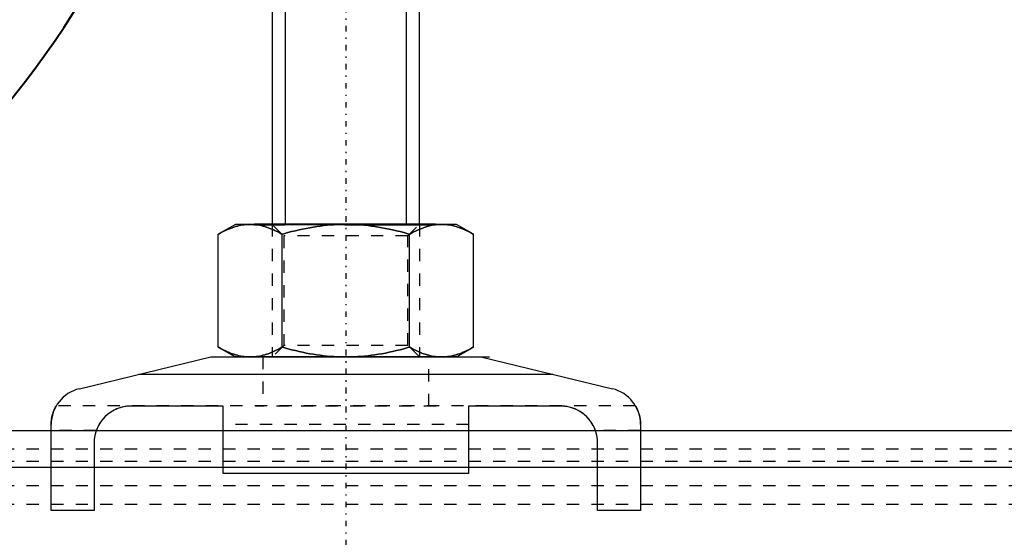
# Model space of a CAD drawing. Units: millimetres. Extents: x 38282 to 50269, y -25884 to -1975.
# Drawn here: x 40504 to 40584, y -5193 to -5151 of the extents above; entities that cross this region are included whole.
import ezdxf

# ---------------------------------------------------------------- set-up
doc = ezdxf.new("R2010")
doc.units = ezdxf.units.MM
for name, pattern in [('CNS_CENTER', [1.5, 0.45, -0.5, 0.05, -0.5]), ('CNS_DASHED', [2, 1, -1]), ('CNS_SOLID', [0]), ('VCenter', [11.5, 7, -2, 0.5, -2])]:
    doc.linetypes.add(name, pattern=pattern)
for name, color, linetype in [('center', 7, 'CNS_CENTER'), ('hidden', 7, 'CNS_DASHED'), ('thin', 7, 'CNS_SOLID')]:
    doc.layers.add(name, color=color, linetype=linetype)
doc.layers.add('vis', color=7, linetype='CNS_SOLID', lineweight=30)
doc.layers.add('Коллектор', color=255, linetype='Continuous', lineweight=40)

# ---------------------------------------------------------------- blocks, each defined once
blk = doc.blocks.new('Хомут 2')
at = {"color": 0}
for p, q in [((52086.797, 34954.931), (52084.343, 34954.931)), ((52084.343, 34954.931), (52086.797, 34954.931)), ((52096.612, 34954.931), (52086.797, 34954.931)), ((52099.066, 34954.931), (52096.612, 34954.931)), ((52096.612, 34954.931), (52099.066, 34954.931))]:
    blk.add_line(p, q, dxfattribs=at)
at = {"ltscale": 100}
for q in [(52085.704, 34954.931), (52097.704, 34954.931)]:
    blk.add_line((52091.704, 34954.931), q, dxfattribs=at)
blk.add_arc((52003.07, 35014.603), 78.905, 284.33131, 345.77031, dxfattribs=at)
at = {"layer": 'center', "color": 1}
blk.add_line((52091.774, 35000.543), (52091.774, 34915.069), dxfattribs=at)
at = {"layer": 'center'}
blk.add_line((52091.774, 34944.705), (52091.774, 34939.557), dxfattribs=at)
at = {"layer": 'hidden'}
for p, q in [((52085.774, 34954.931), (52086.721, 34953.984)), ((52096.827, 34953.984), (52097.774, 34954.931)), ((52096.827, 34953.984), (52086.721, 34953.984)), ((52086.721, 34953.984), (52086.721, 34945.078)), ((52096.827, 34945.078), (52096.827, 34953.984)), ((52086.721, 34945.078), (52085.774, 34944.131)), ((52096.827, 34945.078), (52086.721, 34945.078)), ((52097.774, 34944.131), (52096.827, 34945.078)), ((52085.024, 34944.131), (52085.024, 34940.141)), ((52098.524, 34940.141), (52098.524, 34944.131)), ((52115.366, 34940.141), (52068.182, 34940.141)), ((52073.681, 34940.072), (52073.554, 34940.043)), ((52073.807, 34940.094), (52073.681, 34940.072)), ((52073.869, 34940.103), (52073.807, 34940.094)), ((52073.93, 34940.111), (52073.869, 34940.103)), ((52074.003, 34940.118), (52073.93, 34940.111)), ((52074.024, 34940.12), (52074.003, 34940.118)), ((52074.045, 34940.122), (52074.024, 34940.12)), ((52074.056, 34940.123), (52074.045, 34940.122)), ((52074.067, 34940.124), (52074.056, 34940.123)), ((52074.088, 34940.125), (52074.067, 34940.124)), ((52074.111, 34940.126), (52074.088, 34940.125)), ((52074.133, 34940.127), (52074.111, 34940.126)), ((52074.157, 34940.128), (52074.133, 34940.127)), ((52074.181, 34940.129), (52074.157, 34940.128)), ((52074.193, 34940.13), (52074.181, 34940.129)), ((52074.195, 34940.13), (52074.193, 34940.13)), ((52074.199, 34940.13), (52074.195, 34940.13)), ((52074.204, 34940.13), (52074.199, 34940.13)), ((52074.206, 34940.13), (52074.204, 34940.13)), ((52074.208, 34940.13), (52074.206, 34940.13)), ((52074.212, 34940.13), (52074.208, 34940.13)), ((52074.217, 34940.13), (52074.212, 34940.13)), ((52074.221, 34940.13), (52074.217, 34940.13)), ((52074.225, 34940.13), (52074.221, 34940.13)), ((52074.23, 34940.13), (52074.225, 34940.13)), ((52074.232, 34940.13), (52074.23, 34940.13)), ((52074.234, 34940.13), (52074.232, 34940.13)), ((52074.239, 34940.131), (52074.234, 34940.13)), ((52074.243, 34940.131), (52074.239, 34940.131)), ((52074.248, 34940.131), (52074.243, 34940.131)), ((52074.253, 34940.131), (52074.248, 34940.131)), ((52074.257, 34940.131), (52074.253, 34940.131)), ((52074.26, 34940.131), (52074.257, 34940.131)), ((52074.262, 34940.131), (52074.26, 34940.131)), ((52074.267, 34940.131), (52074.262, 34940.131)), ((52074.272, 34940.131), (52074.267, 34940.131)), ((52074.274, 34940.131), (52074.272, 34940.131)), ((52099.124, 34940.131), (52084.424, 34940.131)), ((52109.277, 34940.131), (52109.274, 34940.131)), ((52109.284, 34940.131), (52109.277, 34940.131)), ((52109.29, 34940.131), (52109.284, 34940.131)), ((52109.293, 34940.131), (52109.29, 34940.131)), ((52109.296, 34940.131), (52109.293, 34940.131)), ((52109.303, 34940.131), (52109.296, 34940.131)), ((52109.309, 34940.131), (52109.303, 34940.131)), ((52109.315, 34940.13), (52109.309, 34940.131)), ((52109.321, 34940.13), (52109.315, 34940.13)), ((52109.327, 34940.13), (52109.321, 34940.13)), ((52109.33, 34940.13), (52109.327, 34940.13)), ((52109.333, 34940.13), (52109.33, 34940.13)), ((52109.338, 34940.13), (52109.333, 34940.13)), ((52109.344, 34940.13), (52109.338, 34940.13)), ((52109.35, 34940.13), (52109.344, 34940.13)), ((52109.355, 34940.13), (52109.35, 34940.13)), ((52109.361, 34940.129), (52109.355, 34940.13)), ((52109.364, 34940.129), (52109.361, 34940.129)), ((52109.366, 34940.129), (52109.364, 34940.129)), ((52109.372, 34940.129), (52109.366, 34940.129)), ((52109.377, 34940.129), (52109.372, 34940.129)), ((52109.38, 34940.129), (52109.377, 34940.129)), ((52109.396, 34940.128), (52109.38, 34940.129)), ((52109.427, 34940.127), (52109.396, 34940.128)), ((52109.456, 34940.125), (52109.427, 34940.127)), ((52109.485, 34940.123), (52109.456, 34940.125)), ((52109.514, 34940.121), (52109.485, 34940.123)), ((52109.542, 34940.119), (52109.514, 34940.121)), ((52109.556, 34940.117), (52109.542, 34940.119)), ((52109.57, 34940.116), (52109.556, 34940.117)), ((52109.597, 34940.113), (52109.57, 34940.116)), ((52109.625, 34940.11), (52109.597, 34940.113)), ((52109.721, 34940.097), (52109.625, 34940.11)), ((52109.804, 34940.084), (52109.721, 34940.097)), ((52109.888, 34940.067), (52109.804, 34940.084)), ((52110.059, 34940.026), (52109.888, 34940.067)), ((52072.274, 34939.366), (52072.155, 34939.255)), ((52072.333, 34939.418), (52072.274, 34939.366)), ((52072.393, 34939.467), (52072.333, 34939.418)), ((52072.515, 34939.561), (52072.393, 34939.467)), ((52072.64, 34939.647), (52072.515, 34939.561)), ((52072.769, 34939.726), (52072.64, 34939.647)), ((52072.899, 34939.797), (52072.769, 34939.726)), ((52073.031, 34939.861), (52072.899, 34939.797)), ((52073.097, 34939.89), (52073.031, 34939.861)), ((52073.163, 34939.917), (52073.097, 34939.89)), ((52073.294, 34939.966), (52073.163, 34939.917)), ((52073.425, 34940.008), (52073.294, 34939.966)), ((52073.554, 34940.043), (52073.425, 34940.008)), ((52110.232, 34939.974), (52110.059, 34940.026)), ((52110.407, 34939.908), (52110.232, 34939.974)), ((52110.583, 34939.83), (52110.407, 34939.908)), ((52110.758, 34939.738), (52110.583, 34939.83)), ((52110.844, 34939.687), (52110.758, 34939.738)), ((52110.929, 34939.633), (52110.844, 34939.687)), ((52111.095, 34939.515), (52110.929, 34939.633)), ((52111.189, 34939.44), (52111.095, 34939.515)), ((52111.215, 34939.418), (52111.189, 34939.44)), ((52111.242, 34939.395), (52111.215, 34939.418)), ((52111.255, 34939.384), (52111.242, 34939.395)), ((52111.268, 34939.372), (52111.255, 34939.384)), ((52111.294, 34939.348), (52111.268, 34939.372)), ((52111.321, 34939.324), (52111.294, 34939.348)), ((52111.347, 34939.299), (52111.321, 34939.324)), ((52111.373, 34939.274), (52111.347, 34939.299)), ((52111.399, 34939.248), (52111.373, 34939.274)), ((52071.604, 34938.498), (52071.577, 34938.444)), ((52071.632, 34938.552), (52071.604, 34938.498)), ((52071.661, 34938.605), (52071.632, 34938.552)), ((52071.676, 34938.631), (52071.661, 34938.605)), ((52071.691, 34938.657), (52071.676, 34938.631)), ((52071.723, 34938.709), (52071.691, 34938.657)), ((52071.755, 34938.759), (52071.723, 34938.709)), ((52071.788, 34938.809), (52071.755, 34938.759)), ((52071.821, 34938.858), (52071.788, 34938.809)), ((52071.856, 34938.906), (52071.821, 34938.858)), ((52071.874, 34938.93), (52071.856, 34938.906)), ((52071.891, 34938.954), (52071.874, 34938.93)), ((52071.928, 34939), (52071.891, 34938.954)), ((52071.964, 34939.045), (52071.928, 34939)), ((52071.983, 34939.067), (52071.964, 34939.045)), ((52072.039, 34939.132), (52071.983, 34939.067)), ((52072.155, 34939.255), (52072.039, 34939.132)), ((52101.774, 34938.631), (52081.774, 34938.631)), ((52111.412, 34939.235), (52111.399, 34939.248)), ((52111.425, 34939.222), (52111.412, 34939.235)), ((52111.451, 34939.195), (52111.425, 34939.222)), ((52111.477, 34939.167), (52111.451, 34939.195)), ((52111.503, 34939.139), (52111.477, 34939.167)), ((52111.528, 34939.111), (52111.503, 34939.139)), ((52111.553, 34939.082), (52111.528, 34939.111)), ((52111.565, 34939.067), (52111.553, 34939.082)), ((52111.578, 34939.052), (52111.565, 34939.067)), ((52111.603, 34939.023), (52111.578, 34939.052)), ((52111.627, 34938.992), (52111.603, 34939.023)), ((52111.651, 34938.961), (52111.627, 34938.992)), ((52111.675, 34938.93), (52111.651, 34938.961)), ((52111.698, 34938.898), (52111.675, 34938.93)), ((52111.71, 34938.882), (52111.698, 34938.898)), ((52111.721, 34938.866), (52111.71, 34938.882)), ((52111.744, 34938.834), (52111.721, 34938.866)), ((52111.766, 34938.801), (52111.744, 34938.834)), ((52111.777, 34938.784), (52111.766, 34938.801)), ((52111.788, 34938.768), (52111.777, 34938.784)), ((52111.81, 34938.734), (52111.788, 34938.768)), ((52111.831, 34938.7), (52111.81, 34938.734)), ((52111.841, 34938.683), (52111.831, 34938.7)), ((52111.852, 34938.666), (52111.841, 34938.683)), ((52111.872, 34938.631), (52111.852, 34938.666)), ((52111.892, 34938.596), (52111.872, 34938.631)), ((52111.911, 34938.561), (52111.892, 34938.596)), ((52111.93, 34938.525), (52111.911, 34938.561)), ((52111.949, 34938.489), (52111.93, 34938.525)), ((52111.958, 34938.471), (52111.949, 34938.489)), ((52111.967, 34938.453), (52111.958, 34938.471)), ((52071.449, 34938.141), (52067.774, 34938.141)), ((52071.459, 34938.169), (52071.449, 34938.141)), ((52071.481, 34938.224), (52071.459, 34938.169)), ((52071.503, 34938.28), (52071.481, 34938.224)), ((52071.515, 34938.307), (52071.503, 34938.28)), ((52071.527, 34938.335), (52071.515, 34938.307)), ((52071.551, 34938.39), (52071.527, 34938.335)), ((52071.577, 34938.444), (52071.551, 34938.39)), ((52111.984, 34938.417), (52111.967, 34938.453)), ((52112.001, 34938.381), (52111.984, 34938.417)), ((52112.018, 34938.344), (52112.001, 34938.381)), ((52112.034, 34938.307), (52112.018, 34938.344)), ((52112.049, 34938.271), (52112.034, 34938.307)), ((52112.057, 34938.252), (52112.049, 34938.271)), ((52112.064, 34938.234), (52112.057, 34938.252)), ((52112.078, 34938.196), (52112.064, 34938.234)), ((52112.092, 34938.159), (52112.078, 34938.196)), ((52112.099, 34938.141), (52112.092, 34938.159)), ((52115.774, 34938.141), (52112.099, 34938.141))]:
    blk.add_line(p, q, dxfattribs=at)
for points in [[(52083.98, 34954.931), (52083.91, 34954.93), (52083.771, 34954.925), (52083.632, 34954.915), (52083.563, 34954.908), (52083.493, 34954.9), (52083.355, 34954.881), (52083.216, 34954.856), (52083.077, 34954.827), (52082.937, 34954.793), (52082.796, 34954.754), (52082.725, 34954.733), (52082.654, 34954.71), (52082.511, 34954.661), (52082.367, 34954.607), (52082.221, 34954.548), (52082.074, 34954.484), (52081.924, 34954.414), (52081.849, 34954.377), (52081.772, 34954.339), (52081.618, 34954.259), (52081.461, 34954.172), (52081.382, 34954.127)], [(52086.578, 34954.127), (52086.499, 34954.172), (52086.342, 34954.259), (52086.187, 34954.339), (52086.111, 34954.377), (52086.036, 34954.414), (52085.886, 34954.484), (52085.739, 34954.548), (52085.593, 34954.607), (52085.448, 34954.661), (52085.306, 34954.71), (52085.235, 34954.733), (52085.164, 34954.754), (52085.023, 34954.793), (52084.883, 34954.827), (52084.744, 34954.856), (52084.605, 34954.881), (52084.466, 34954.9), (52084.397, 34954.908), (52084.328, 34954.915), (52084.189, 34954.925), (52084.05, 34954.93), (52083.98, 34954.931)], [(52091.774, 34954.931), (52091.635, 34954.93), (52091.356, 34954.925), (52091.079, 34954.915), (52090.94, 34954.908), (52090.801, 34954.9), (52090.524, 34954.881), (52090.246, 34954.856), (52089.967, 34954.827), (52089.688, 34954.793), (52089.406, 34954.754), (52089.265, 34954.733), (52089.123, 34954.71), (52088.837, 34954.661), (52088.549, 34954.607), (52088.257, 34954.548), (52087.962, 34954.484), (52087.663, 34954.414), (52087.512, 34954.377), (52087.359, 34954.339), (52087.051, 34954.259), (52086.737, 34954.172), (52086.578, 34954.127)], [(52096.97, 34954.127), (52096.811, 34954.172), (52096.498, 34954.259), (52096.189, 34954.339), (52096.037, 34954.377), (52095.886, 34954.414), (52095.586, 34954.484), (52095.291, 34954.548), (52095, 34954.607), (52094.711, 34954.661), (52094.426, 34954.71), (52094.284, 34954.733), (52094.142, 34954.754), (52093.861, 34954.793), (52093.581, 34954.827), (52093.302, 34954.856), (52093.025, 34954.881), (52092.747, 34954.9), (52092.609, 34954.908), (52092.47, 34954.915), (52092.192, 34954.925), (52091.914, 34954.93), (52091.774, 34954.931)], [(52099.568, 34954.931), (52099.499, 34954.93), (52099.359, 34954.925), (52099.221, 34954.915), (52099.151, 34954.908), (52099.082, 34954.9), (52098.943, 34954.881), (52098.804, 34954.856), (52098.665, 34954.827), (52098.525, 34954.793), (52098.384, 34954.754), (52098.314, 34954.733), (52098.243, 34954.71), (52098.1, 34954.661), (52097.956, 34954.607), (52097.81, 34954.548), (52097.662, 34954.484), (52097.513, 34954.414), (52097.437, 34954.377), (52097.361, 34954.339), (52097.207, 34954.259), (52097.05, 34954.172), (52096.97, 34954.127)], [(52102.166, 34954.127), (52102.087, 34954.172), (52101.93, 34954.259), (52101.776, 34954.339), (52101.7, 34954.377), (52101.624, 34954.414), (52101.475, 34954.484), (52101.327, 34954.548), (52101.181, 34954.607), (52101.037, 34954.661), (52100.894, 34954.71), (52100.823, 34954.733), (52100.752, 34954.754), (52100.612, 34954.793), (52100.472, 34954.827), (52100.332, 34954.856), (52100.194, 34954.881), (52100.055, 34954.9), (52099.986, 34954.908), (52099.916, 34954.915), (52099.777, 34954.925), (52099.638, 34954.93), (52099.568, 34954.931)], [(52081.382, 34944.935), (52081.461, 34944.889), (52081.618, 34944.803), (52081.772, 34944.722), (52081.849, 34944.684), (52081.924, 34944.647), (52082.074, 34944.578), (52082.221, 34944.513), (52082.367, 34944.454), (52082.511, 34944.4), (52082.654, 34944.352), (52082.725, 34944.329), (52082.796, 34944.308), (52082.937, 34944.269), (52083.077, 34944.234), (52083.216, 34944.205), (52083.355, 34944.181), (52083.493, 34944.161), (52083.563, 34944.153), (52083.632, 34944.146), (52083.771, 34944.136), (52083.91, 34944.131), (52083.98, 34944.131)], [(52083.98, 34944.131), (52084.05, 34944.131), (52084.189, 34944.136), (52084.328, 34944.146), (52084.397, 34944.153), (52084.466, 34944.161), (52084.605, 34944.181), (52084.744, 34944.205), (52084.883, 34944.234), (52085.023, 34944.269), (52085.164, 34944.308), (52085.235, 34944.329), (52085.306, 34944.352), (52085.448, 34944.4), (52085.593, 34944.454), (52085.739, 34944.513), (52085.886, 34944.578), (52086.036, 34944.647), (52086.111, 34944.684), (52086.187, 34944.722), (52086.342, 34944.803), (52086.499, 34944.889), (52086.578, 34944.935)], [(52086.578, 34944.935), (52086.737, 34944.889), (52087.051, 34944.803), (52087.359, 34944.722), (52087.512, 34944.684), (52087.663, 34944.647), (52087.962, 34944.578), (52088.257, 34944.513), (52088.549, 34944.454), (52088.837, 34944.4), (52089.123, 34944.352), (52089.265, 34944.329), (52089.406, 34944.308), (52089.688, 34944.269), (52089.967, 34944.234), (52090.246, 34944.205), (52090.524, 34944.181), (52090.801, 34944.161), (52090.94, 34944.153), (52091.079, 34944.146), (52091.356, 34944.136), (52091.635, 34944.131), (52091.774, 34944.131)], [(52091.774, 34944.131), (52091.914, 34944.131), (52092.192, 34944.136), (52092.47, 34944.146), (52092.609, 34944.153), (52092.747, 34944.161), (52093.025, 34944.181), (52093.302, 34944.205), (52093.581, 34944.234), (52093.861, 34944.269), (52094.142, 34944.308), (52094.284, 34944.329), (52094.426, 34944.352), (52094.711, 34944.4), (52095, 34944.454), (52095.291, 34944.513), (52095.586, 34944.578), (52095.886, 34944.647), (52096.037, 34944.684), (52096.189, 34944.722), (52096.498, 34944.803), (52096.811, 34944.889), (52096.97, 34944.935)], [(52096.97, 34944.935), (52097.05, 34944.889), (52097.207, 34944.803), (52097.361, 34944.722), (52097.437, 34944.684), (52097.513, 34944.647), (52097.662, 34944.578), (52097.81, 34944.513), (52097.956, 34944.454), (52098.1, 34944.4), (52098.243, 34944.352), (52098.314, 34944.329), (52098.384, 34944.308), (52098.525, 34944.269), (52098.665, 34944.234), (52098.804, 34944.205), (52098.943, 34944.181), (52099.082, 34944.161), (52099.151, 34944.153), (52099.221, 34944.146), (52099.359, 34944.136), (52099.499, 34944.131), (52099.568, 34944.131)], [(52099.568, 34944.131), (52099.638, 34944.131), (52099.777, 34944.136), (52099.916, 34944.146), (52099.986, 34944.153), (52100.055, 34944.161), (52100.194, 34944.181), (52100.332, 34944.205), (52100.472, 34944.234), (52100.612, 34944.269), (52100.752, 34944.308), (52100.823, 34944.329), (52100.894, 34944.352), (52101.037, 34944.4), (52101.181, 34944.454), (52101.327, 34944.513), (52101.475, 34944.578), (52101.624, 34944.647), (52101.7, 34944.684), (52101.776, 34944.722), (52101.93, 34944.803), (52102.087, 34944.889), (52102.166, 34944.935)]]:
    blk.add_lwpolyline(points, dxfattribs=at)
at = {"layer": 'thin'}
for p, q in [((52086.85, 34954.931), (52086.85, 34984.408)), ((52096.703, 34954.931), (52096.703, 34984.408))]:
    blk.add_line(p, q, dxfattribs=at)
at = {"layer": 'thin', "linetype": 'CNS_DASHED'}
for p, q in [((52085.774, 34954.931), (52085.774, 34944.131)), ((52097.774, 34954.931), (52097.774, 34944.131))]:
    blk.add_line(p, q, dxfattribs=at)
at = {"layer": 'vis'}
for p, q in [((52085.774, 34984.408), (52085.776, 34954.931)), ((52097.774, 34954.931), (52097.774, 34984.408)), ((52082.774, 34954.931), (52081.382, 34954.127)), ((52100.774, 34954.931), (52082.774, 34954.931)), ((52102.166, 34954.127), (52100.774, 34954.931)), ((52081.382, 34944.935), (52081.382, 34954.127)), ((52086.578, 34944.935), (52086.578, 34954.127)), ((52096.97, 34944.935), (52096.97, 34954.127)), ((52102.166, 34944.935), (52102.166, 34954.127)), ((52081.382, 34944.935), (52082.774, 34944.131)), ((52100.774, 34944.131), (52102.166, 34944.935)), ((52070.07, 34941.547), (52080.774, 34944.131)), ((52080.774, 34944.131), (52102.774, 34944.131)), ((52081.47, 34944.146), (52103.47, 34944.146)), ((52100.774, 34944.131), (52082.774, 34944.131)), ((52102.774, 34944.131), (52113.478, 34941.547)), ((52108.643, 34942.714), (52074.905, 34942.714)), ((52068.139, 34940.065), (52068.143, 34940.072)), ((52068.143, 34940.072), (52068.145, 34940.075)), ((52068.145, 34940.075), (52068.147, 34940.078)), ((52068.147, 34940.078), (52068.15, 34940.084)), ((52068.15, 34940.084), (52068.153, 34940.09)), ((52068.153, 34940.09), (52068.155, 34940.093)), ((52068.155, 34940.093), (52068.156, 34940.095)), ((52068.156, 34940.095), (52068.159, 34940.1)), ((52068.159, 34940.1), (52068.162, 34940.105)), ((52068.162, 34940.105), (52068.163, 34940.108)), ((52068.163, 34940.108), (52068.164, 34940.11)), ((52068.164, 34940.11), (52068.166, 34940.114)), ((52068.166, 34940.114), (52068.169, 34940.118)), ((52068.169, 34940.118), (52068.171, 34940.121)), ((52068.171, 34940.121), (52068.173, 34940.125)), ((52068.173, 34940.125), (52068.174, 34940.128)), ((52068.174, 34940.128), (52068.175, 34940.129)), ((52068.175, 34940.129), (52068.176, 34940.13)), ((52068.176, 34940.13), (52068.177, 34940.133)), ((52068.177, 34940.133), (52068.178, 34940.135)), ((52068.178, 34940.135), (52068.179, 34940.136)), ((52068.179, 34940.136), (52068.18, 34940.138)), ((52068.18, 34940.138), (52068.181, 34940.139)), ((52068.181, 34940.139), (52068.181, 34940.14)), ((52068.181, 34940.14), (52068.182, 34940.14)), ((52068.181, 34940.139), (52068.181, 34940.139)), ((52068.182, 34940.14), (52068.182, 34940.141)), ((52068.182, 34940.141), (52068.182, 34940.141)), ((52081.774, 34940.131), (52074.274, 34940.131)), ((52081.774, 34934.631), (52081.774, 34940.131)), ((52101.774, 34940.131), (52101.774, 34934.631)), ((52109.274, 34940.131), (52101.774, 34940.131)), ((52115.366, 34940.141), (52115.366, 34940.141)), ((52115.366, 34940.141), (52115.367, 34940.14)), ((52115.367, 34940.14), (52115.367, 34940.14)), ((52115.367, 34940.14), (52115.367, 34940.139)), ((52115.367, 34940.139), (52115.367, 34940.139)), ((52115.367, 34940.139), (52115.368, 34940.138)), ((52115.368, 34940.138), (52115.369, 34940.136)), ((52115.369, 34940.136), (52115.37, 34940.135)), ((52115.37, 34940.135), (52115.371, 34940.133)), ((52115.371, 34940.133), (52115.373, 34940.13)), ((52115.373, 34940.13), (52115.373, 34940.129)), ((52115.373, 34940.129), (52115.374, 34940.128)), ((52115.374, 34940.128), (52115.376, 34940.125)), ((52115.376, 34940.125), (52115.378, 34940.121)), ((52115.378, 34940.121), (52115.38, 34940.118)), ((52115.38, 34940.118), (52115.382, 34940.114)), ((52115.382, 34940.114), (52115.384, 34940.11)), ((52115.384, 34940.11), (52115.386, 34940.108)), ((52115.386, 34940.108), (52115.387, 34940.105)), ((52115.387, 34940.105), (52115.39, 34940.1)), ((52115.39, 34940.1), (52115.392, 34940.095)), ((52115.392, 34940.095), (52115.394, 34940.093)), ((52115.394, 34940.093), (52115.395, 34940.09)), ((52115.395, 34940.09), (52115.399, 34940.084)), ((52115.399, 34940.084), (52115.402, 34940.078)), ((52115.402, 34940.078), (52115.404, 34940.075)), ((52115.404, 34940.075), (52115.405, 34940.072)), ((52115.405, 34940.072), (52115.409, 34940.065)), ((52067.84, 34939.255), (52067.844, 34939.275)), ((52067.844, 34939.275), (52067.849, 34939.295)), ((52067.849, 34939.295), (52067.853, 34939.315)), ((52067.853, 34939.315), (52067.858, 34939.335)), ((52067.858, 34939.335), (52067.863, 34939.354)), ((52067.863, 34939.354), (52067.865, 34939.364)), ((52067.865, 34939.364), (52067.868, 34939.374)), ((52067.868, 34939.374), (52067.873, 34939.393)), ((52067.873, 34939.393), (52067.877, 34939.411)), ((52067.877, 34939.411), (52067.883, 34939.43)), ((52067.883, 34939.43), (52067.888, 34939.448)), ((52067.888, 34939.448), (52067.893, 34939.466)), ((52067.893, 34939.466), (52067.895, 34939.475)), ((52067.895, 34939.475), (52067.898, 34939.484)), ((52067.898, 34939.484), (52067.903, 34939.501)), ((52067.903, 34939.501), (52067.908, 34939.518)), ((52067.908, 34939.518), (52067.927, 34939.576)), ((52067.927, 34939.576), (52067.946, 34939.633)), ((52067.946, 34939.633), (52067.952, 34939.648)), ((52067.952, 34939.648), (52067.958, 34939.664)), ((52067.958, 34939.664), (52067.961, 34939.672)), ((52067.961, 34939.672), (52067.963, 34939.679)), ((52067.963, 34939.679), (52067.969, 34939.694)), ((52067.969, 34939.694), (52067.975, 34939.71)), ((52067.975, 34939.71), (52067.978, 34939.717)), ((52067.978, 34939.717), (52067.981, 34939.724)), ((52067.981, 34939.724), (52067.986, 34939.739)), ((52067.986, 34939.739), (52067.992, 34939.753)), ((52067.992, 34939.753), (52067.995, 34939.761)), ((52067.995, 34939.761), (52067.998, 34939.768)), ((52067.998, 34939.768), (52068.004, 34939.782)), ((52068.004, 34939.782), (52068.01, 34939.795)), ((52068.01, 34939.795), (52068.015, 34939.809)), ((52068.015, 34939.809), (52068.021, 34939.822)), ((52068.021, 34939.822), (52068.027, 34939.836)), ((52068.027, 34939.836), (52068.03, 34939.842)), ((52068.03, 34939.842), (52068.032, 34939.848)), ((52068.032, 34939.848), (52068.038, 34939.861)), ((52068.038, 34939.861), (52068.044, 34939.873)), ((52068.044, 34939.873), (52068.049, 34939.886)), ((52068.049, 34939.886), (52068.055, 34939.898)), ((52068.055, 34939.898), (52068.06, 34939.909)), ((52068.06, 34939.909), (52068.063, 34939.915)), ((52068.063, 34939.915), (52068.066, 34939.921)), ((52068.066, 34939.921), (52068.071, 34939.932)), ((52068.071, 34939.932), (52068.076, 34939.943)), ((52068.076, 34939.943), (52068.081, 34939.953)), ((52068.081, 34939.953), (52068.086, 34939.963)), ((52068.086, 34939.963), (52068.091, 34939.974)), ((52068.091, 34939.974), (52068.094, 34939.978)), ((52068.094, 34939.978), (52068.096, 34939.983)), ((52068.096, 34939.983), (52068.101, 34939.993)), ((52068.101, 34939.993), (52068.106, 34940.002)), ((52068.106, 34940.002), (52068.111, 34940.011)), ((52068.111, 34940.011), (52068.115, 34940.02)), ((52068.115, 34940.02), (52068.119, 34940.028)), ((52068.119, 34940.028), (52068.122, 34940.032)), ((52068.122, 34940.032), (52068.124, 34940.036)), ((52068.124, 34940.036), (52068.128, 34940.044)), ((52068.128, 34940.044), (52068.132, 34940.051)), ((52068.132, 34940.051), (52068.136, 34940.058)), ((52068.136, 34940.058), (52068.139, 34940.065)), ((52115.409, 34940.065), (52115.413, 34940.058)), ((52115.413, 34940.058), (52115.417, 34940.051)), ((52115.417, 34940.051), (52115.421, 34940.044)), ((52115.421, 34940.044), (52115.425, 34940.036)), ((52115.425, 34940.036), (52115.427, 34940.032)), ((52115.427, 34940.032), (52115.429, 34940.028)), ((52115.429, 34940.028), (52115.433, 34940.02)), ((52115.433, 34940.02), (52115.438, 34940.011)), ((52115.438, 34940.011), (52115.442, 34940.002)), ((52115.442, 34940.002), (52115.447, 34939.993)), ((52115.447, 34939.993), (52115.452, 34939.983)), ((52115.452, 34939.983), (52115.454, 34939.978)), ((52115.454, 34939.978), (52115.457, 34939.974)), ((52115.457, 34939.974), (52115.462, 34939.963)), ((52115.462, 34939.963), (52115.467, 34939.953)), ((52115.467, 34939.953), (52115.472, 34939.943)), ((52115.472, 34939.943), (52115.477, 34939.932)), ((52115.477, 34939.932), (52115.483, 34939.921)), ((52115.483, 34939.921), (52115.485, 34939.915)), ((52115.485, 34939.915), (52115.488, 34939.909)), ((52115.488, 34939.909), (52115.494, 34939.898)), ((52115.494, 34939.898), (52115.499, 34939.886)), ((52115.499, 34939.886), (52115.505, 34939.873)), ((52115.505, 34939.873), (52115.51, 34939.861)), ((52115.51, 34939.861), (52115.516, 34939.848)), ((52115.516, 34939.848), (52115.519, 34939.842)), ((52115.519, 34939.842), (52115.522, 34939.836)), ((52115.522, 34939.836), (52115.527, 34939.822)), ((52115.527, 34939.822), (52115.533, 34939.809)), ((52115.533, 34939.809), (52115.539, 34939.795)), ((52115.539, 34939.795), (52115.545, 34939.782)), ((52115.545, 34939.782), (52115.55, 34939.768)), ((52115.55, 34939.768), (52115.553, 34939.761)), ((52115.553, 34939.761), (52115.556, 34939.753)), ((52115.556, 34939.753), (52115.562, 34939.739)), ((52115.562, 34939.739), (52115.568, 34939.724)), ((52115.568, 34939.724), (52115.571, 34939.717)), ((52115.571, 34939.717), (52115.588, 34939.672)), ((52115.588, 34939.672), (52115.621, 34939.576)), ((52115.621, 34939.576), (52115.64, 34939.518)), ((52115.64, 34939.518), (52115.645, 34939.501)), ((52115.645, 34939.501), (52115.65, 34939.484)), ((52115.65, 34939.484), (52115.653, 34939.475)), ((52115.653, 34939.475), (52115.656, 34939.466)), ((52115.656, 34939.466), (52115.661, 34939.448)), ((52115.661, 34939.448), (52115.666, 34939.43)), ((52115.666, 34939.43), (52115.671, 34939.411)), ((52115.671, 34939.411), (52115.676, 34939.393)), ((52115.676, 34939.393), (52115.681, 34939.374)), ((52115.681, 34939.374), (52115.683, 34939.364)), ((52115.683, 34939.364), (52115.686, 34939.354)), ((52115.686, 34939.354), (52115.69, 34939.335)), ((52115.69, 34939.335), (52115.695, 34939.315)), ((52115.695, 34939.315), (52115.7, 34939.295)), ((52115.7, 34939.295), (52115.704, 34939.275)), ((52115.704, 34939.275), (52115.708, 34939.255)), ((52067.774, 34938.667), (52067.775, 34938.691)), ((52067.774, 34938.643), (52067.774, 34938.667)), ((52067.774, 34938.631), (52067.774, 34938.643)), ((52067.774, 34931.631), (52067.774, 34938.631)), ((52067.775, 34938.715), (52067.776, 34938.739)), ((52067.775, 34938.703), (52067.775, 34938.715)), ((52067.775, 34938.691), (52067.775, 34938.703)), ((52067.776, 34938.739), (52067.777, 34938.763)), ((52067.777, 34938.763), (52067.778, 34938.787)), ((52067.778, 34938.787), (52067.78, 34938.81)), ((52067.78, 34938.81), (52067.781, 34938.834)), ((52067.781, 34938.834), (52067.782, 34938.846)), ((52067.782, 34938.846), (52067.783, 34938.858)), ((52067.783, 34938.858), (52067.785, 34938.881)), ((52067.785, 34938.881), (52067.787, 34938.904)), ((52067.787, 34938.904), (52067.789, 34938.927)), ((52067.789, 34938.927), (52067.791, 34938.95)), ((52067.791, 34938.95), (52067.794, 34938.973)), ((52067.794, 34938.973), (52067.795, 34938.984)), ((52067.795, 34938.984), (52067.796, 34938.996)), ((52067.796, 34938.996), (52067.799, 34939.018)), ((52067.799, 34939.018), (52067.802, 34939.041)), ((52067.802, 34939.041), (52067.804, 34939.052)), ((52067.804, 34939.052), (52067.805, 34939.063)), ((52067.805, 34939.063), (52067.809, 34939.085)), ((52067.809, 34939.085), (52067.812, 34939.107)), ((52067.812, 34939.107), (52067.814, 34939.118)), ((52067.814, 34939.118), (52067.816, 34939.129)), ((52067.816, 34939.129), (52067.82, 34939.15)), ((52067.82, 34939.15), (52067.823, 34939.172)), ((52067.823, 34939.172), (52067.827, 34939.193)), ((52067.827, 34939.193), (52067.831, 34939.214)), ((52067.831, 34939.214), (52067.836, 34939.234)), ((52067.836, 34939.234), (52067.838, 34939.245)), ((52067.838, 34939.245), (52067.84, 34939.255)), ((52115.708, 34939.255), (52115.711, 34939.245)), ((52115.711, 34939.245), (52115.713, 34939.234)), ((52115.713, 34939.234), (52115.717, 34939.214)), ((52115.717, 34939.214), (52115.721, 34939.193)), ((52115.721, 34939.193), (52115.725, 34939.172)), ((52115.725, 34939.172), (52115.729, 34939.15)), ((52115.729, 34939.15), (52115.733, 34939.129)), ((52115.733, 34939.129), (52115.734, 34939.118)), ((52115.734, 34939.118), (52115.736, 34939.107)), ((52115.736, 34939.107), (52115.74, 34939.085)), ((52115.74, 34939.085), (52115.743, 34939.063)), ((52115.743, 34939.063), (52115.744, 34939.052)), ((52115.744, 34939.052), (52115.746, 34939.041)), ((52115.746, 34939.041), (52115.749, 34939.018)), ((52115.749, 34939.018), (52115.752, 34938.996)), ((52115.752, 34938.996), (52115.753, 34938.984)), ((52115.753, 34938.984), (52115.755, 34938.973)), ((52115.755, 34938.973), (52115.757, 34938.95)), ((52115.757, 34938.95), (52115.759, 34938.927)), ((52115.759, 34938.927), (52115.762, 34938.904)), ((52115.762, 34938.904), (52115.764, 34938.881)), ((52115.764, 34938.881), (52115.766, 34938.858)), ((52115.766, 34938.858), (52115.766, 34938.846)), ((52115.766, 34938.846), (52115.767, 34938.834)), ((52115.767, 34938.834), (52115.769, 34938.81)), ((52115.769, 34938.81), (52115.77, 34938.787)), ((52115.77, 34938.787), (52115.771, 34938.763)), ((52115.771, 34938.763), (52115.772, 34938.739)), ((52115.772, 34938.739), (52115.773, 34938.715)), ((52115.773, 34938.715), (52115.773, 34938.703)), ((52115.773, 34938.703), (52115.774, 34938.691)), ((52115.774, 34938.691), (52115.774, 34938.667)), ((52115.774, 34938.667), (52115.774, 34938.643)), ((52115.774, 34938.643), (52115.774, 34938.631)), ((52115.774, 34938.631), (52115.774, 34931.631)), ((52071.274, 34937.131), (52071.274, 34931.631)), ((52112.274, 34931.631), (52112.274, 34937.131)), ((52101.774, 34934.631), (52081.774, 34934.631)), ((52071.274, 34931.631), (52067.774, 34931.631)), ((52115.774, 34931.631), (52112.274, 34931.631))]:
    blk.add_line(p, q, dxfattribs=at)
for points in [[(52081.382, 34954.127), (52081.461, 34954.172), (52081.618, 34954.259), (52081.772, 34954.339), (52081.849, 34954.377), (52081.924, 34954.414), (52082.074, 34954.484), (52082.221, 34954.548), (52082.367, 34954.607), (52082.511, 34954.661), (52082.654, 34954.71), (52082.725, 34954.733), (52082.796, 34954.754), (52082.937, 34954.793), (52083.077, 34954.827), (52083.216, 34954.856), (52083.355, 34954.881), (52083.493, 34954.9), (52083.563, 34954.908), (52083.632, 34954.915), (52083.771, 34954.925), (52083.91, 34954.93), (52083.98, 34954.931)], [(52083.98, 34954.931), (52084.05, 34954.93), (52084.189, 34954.925), (52084.328, 34954.915), (52084.397, 34954.908), (52084.466, 34954.9), (52084.605, 34954.881), (52084.744, 34954.856), (52084.883, 34954.827), (52085.023, 34954.793), (52085.164, 34954.754), (52085.235, 34954.733), (52085.306, 34954.71), (52085.448, 34954.661), (52085.593, 34954.607), (52085.739, 34954.548), (52085.886, 34954.484), (52086.036, 34954.414), (52086.111, 34954.377), (52086.187, 34954.339), (52086.342, 34954.259), (52086.499, 34954.172), (52086.578, 34954.127)], [(52086.578, 34954.127), (52086.737, 34954.172), (52087.051, 34954.259), (52087.359, 34954.339), (52087.512, 34954.377), (52087.663, 34954.414), (52087.962, 34954.484), (52088.257, 34954.548), (52088.549, 34954.607), (52088.837, 34954.661), (52089.123, 34954.71), (52089.265, 34954.733), (52089.406, 34954.754), (52089.688, 34954.793), (52089.967, 34954.827), (52090.246, 34954.856), (52090.524, 34954.881), (52090.801, 34954.9), (52090.94, 34954.908), (52091.079, 34954.915), (52091.356, 34954.925), (52091.635, 34954.93), (52091.774, 34954.931)], [(52091.774, 34954.931), (52091.914, 34954.93), (52092.192, 34954.925), (52092.47, 34954.915), (52092.609, 34954.908), (52092.747, 34954.9), (52093.025, 34954.881), (52093.302, 34954.856), (52093.581, 34954.827), (52093.861, 34954.793), (52094.142, 34954.754), (52094.284, 34954.733), (52094.426, 34954.71), (52094.711, 34954.661), (52095, 34954.607), (52095.291, 34954.548), (52095.586, 34954.484), (52095.886, 34954.414), (52096.037, 34954.377), (52096.189, 34954.339), (52096.498, 34954.259), (52096.811, 34954.172), (52096.97, 34954.127)], [(52096.97, 34954.127), (52097.05, 34954.172), (52097.207, 34954.259), (52097.361, 34954.339), (52097.437, 34954.377), (52097.513, 34954.414), (52097.662, 34954.484), (52097.81, 34954.548), (52097.956, 34954.607), (52098.1, 34954.661), (52098.243, 34954.71), (52098.314, 34954.733), (52098.384, 34954.754), (52098.525, 34954.793), (52098.665, 34954.827), (52098.804, 34954.856), (52098.943, 34954.881), (52099.082, 34954.9), (52099.151, 34954.908), (52099.221, 34954.915), (52099.359, 34954.925), (52099.499, 34954.93), (52099.568, 34954.931)], [(52099.568, 34954.931), (52099.638, 34954.93), (52099.777, 34954.925), (52099.916, 34954.915), (52099.986, 34954.908), (52100.055, 34954.9), (52100.194, 34954.881), (52100.332, 34954.856), (52100.472, 34954.827), (52100.612, 34954.793), (52100.752, 34954.754), (52100.823, 34954.733), (52100.894, 34954.71), (52101.037, 34954.661), (52101.181, 34954.607), (52101.327, 34954.548), (52101.475, 34954.484), (52101.624, 34954.414), (52101.7, 34954.377), (52101.776, 34954.339), (52101.93, 34954.259), (52102.087, 34954.172), (52102.166, 34954.127)], [(52083.98, 34944.131), (52083.91, 34944.131), (52083.771, 34944.136), (52083.632, 34944.146), (52083.563, 34944.153), (52083.493, 34944.161), (52083.355, 34944.181), (52083.216, 34944.205), (52083.077, 34944.234), (52082.937, 34944.269), (52082.796, 34944.308), (52082.725, 34944.329), (52082.654, 34944.352), (52082.511, 34944.4), (52082.367, 34944.454), (52082.221, 34944.513), (52082.074, 34944.578), (52081.924, 34944.647), (52081.849, 34944.684), (52081.772, 34944.722), (52081.618, 34944.803), (52081.461, 34944.889), (52081.382, 34944.935)], [(52086.578, 34944.935), (52086.499, 34944.889), (52086.342, 34944.803), (52086.187, 34944.722), (52086.111, 34944.684), (52086.036, 34944.647), (52085.886, 34944.578), (52085.739, 34944.513), (52085.593, 34944.454), (52085.448, 34944.4), (52085.306, 34944.352), (52085.235, 34944.329), (52085.164, 34944.308), (52085.023, 34944.269), (52084.883, 34944.234), (52084.744, 34944.205), (52084.605, 34944.181), (52084.466, 34944.161), (52084.397, 34944.153), (52084.328, 34944.146), (52084.189, 34944.136), (52084.05, 34944.131), (52083.98, 34944.131)], [(52091.774, 34944.131), (52091.635, 34944.131), (52091.356, 34944.136), (52091.079, 34944.146), (52090.94, 34944.153), (52090.801, 34944.161), (52090.524, 34944.181), (52090.246, 34944.205), (52089.967, 34944.234), (52089.688, 34944.269), (52089.406, 34944.308), (52089.265, 34944.329), (52089.123, 34944.352), (52088.837, 34944.4), (52088.549, 34944.454), (52088.257, 34944.513), (52087.962, 34944.578), (52087.663, 34944.647), (52087.512, 34944.684), (52087.359, 34944.722), (52087.051, 34944.803), (52086.737, 34944.889), (52086.578, 34944.935)], [(52096.97, 34944.935), (52096.811, 34944.889), (52096.498, 34944.803), (52096.189, 34944.722), (52096.037, 34944.684), (52095.886, 34944.647), (52095.586, 34944.578), (52095.291, 34944.513), (52095, 34944.454), (52094.711, 34944.4), (52094.426, 34944.352), (52094.284, 34944.329), (52094.142, 34944.308), (52093.861, 34944.269), (52093.581, 34944.234), (52093.302, 34944.205), (52093.025, 34944.181), (52092.747, 34944.161), (52092.609, 34944.153), (52092.47, 34944.146), (52092.192, 34944.136), (52091.914, 34944.131), (52091.774, 34944.131)], [(52099.568, 34944.131), (52099.499, 34944.131), (52099.359, 34944.136), (52099.221, 34944.146), (52099.151, 34944.153), (52099.082, 34944.161), (52098.943, 34944.181), (52098.804, 34944.205), (52098.665, 34944.234), (52098.525, 34944.269), (52098.384, 34944.308), (52098.314, 34944.329), (52098.243, 34944.352), (52098.1, 34944.4), (52097.956, 34944.454), (52097.81, 34944.513), (52097.662, 34944.578), (52097.513, 34944.647), (52097.437, 34944.684), (52097.361, 34944.722), (52097.207, 34944.803), (52097.05, 34944.889), (52096.97, 34944.935)], [(52102.166, 34944.935), (52102.087, 34944.889), (52101.93, 34944.803), (52101.776, 34944.722), (52101.7, 34944.684), (52101.624, 34944.647), (52101.475, 34944.578), (52101.327, 34944.513), (52101.181, 34944.454), (52101.037, 34944.4), (52100.894, 34944.352), (52100.823, 34944.329), (52100.752, 34944.308), (52100.612, 34944.269), (52100.472, 34944.234), (52100.332, 34944.205), (52100.194, 34944.181), (52100.055, 34944.161), (52099.986, 34944.153), (52099.916, 34944.146), (52099.777, 34944.136), (52099.638, 34944.131), (52099.568, 34944.131)]]:
    blk.add_lwpolyline(points, dxfattribs=at)
for centre, start, end in [((52070.774, 34938.631), 103.57068, 180), ((52112.774, 34938.631), 0, 76.42932), ((52074.274, 34937.131), 90, 180), ((52109.274, 34937.131), 0, 90)]:
    blk.add_arc(centre, 3, start, end, dxfattribs=at)

msp = doc.modelspace()

# ---------------------------------------------------------------- hatches: boundary and pattern name
at = {"layer": 'Коллектор', "ltscale": 100}
h = msp.add_hatch(dxfattribs=at)
h.set_pattern_fill('EARTH', color=256, scale=30, style=0)
h.set_pattern_definition([(0, (-11407.08, -39222.76), (190.5, 190.5), [190.5, -190.5]), (0, (-11407.08, -39151.32), (190.5, 190.5), [190.5, -190.5]), (0, (-11407.08, -39079.89), (190.5, 190.5), [190.5, -190.5]), (90, (-11383.27, -39056.07), (-190.5, 190.5), [190.5, -190.5]), (90, (-11311.83, -39056.07), (-190.5, 190.5), [190.5, -190.5]), (90, (-11240.4, -39056.07), (-190.5, 190.5), [190.5, -190.5])])
edge = h.paths.add_edge_path(flags=16)
edge.add_arc((41320.517, -4928.521), 1850, 0, 360)
edge = h.paths.add_edge_path()
edge.add_arc((41320.517, -4928.521), 1950, 0, 360)
at = {"layer": 'Коллектор', "linetype": 'VCenter', "lineweight": -3, "ltscale": 100}
h = msp.add_hatch(dxfattribs=at)
h.set_pattern_fill('AR-CONC', color=256, scale=2, style=0)
h.set_pattern_definition([(50, (-11407.08, -39222.76), (364.3693, -31.8782), [38.1, -419.1]), (355, (-11407.1, -39222.76), (-70.4857, 382.1133), [30.48, -335.28]), (100.451, (-11376.72, -39225.42), (293.885, 350.2334), [32.38, -356.18]), (46.1842, (-11407.1, -39121.16), (542.158, -84.0847), [57.15, -628.65]), (96.6356, (-11361.9, -39128.17), (474.8085, 494.851), [48.57, -534.27]), (351.184, (-11407.1, -39121.16), (474.809, 494.85), [45.72, -502.92]), (21, (-11356.28, -39146.56), (303.2298, -204.531), [38.1, -419.1]), (326, (-11356.3, -39146.56), (123.604, 368.376), [30.48, -335.28]), (71.4514, (-11331, -39163.6), (426.833, 163.8457), [32.38, -356.18]), (37.5, (-11407.08, -39222.76), (6.1772, 169.11008), [0, -331.216, 0, -340.36, 0, -336.55]), (7.5, (-11407.08, -39222.76), (133.6393, 200.36115), [0, -194.056, 0, -323.596, 0, -128.27]), (327.5, (-11520.37, -39222.76), (271.1812, -11.4575), [0, -127, 0, -396.24, 0, -525.78]), (317.5, (-11571.17, -39222.76), (296.2584, 50.853), [0, -165.1, 0, -263.144, 0, -373.38])])
edge = h.paths.add_edge_path(flags=16)
edge.add_arc((41320.517, -4928.521), 1600, 0, 360)
edge = h.paths.add_edge_path()
edge.add_arc((41320.517, -4928.521), 1850, 0, 360)
at = {"layer": 'Коллектор', "ltscale": 100}
h = msp.add_hatch(dxfattribs=at)
h.set_pattern_fill('ANSI31', color=2, scale=40, style=0)
h.set_pattern_definition([(45, (-11407.08, -39222.76), (-89.80256, 89.80256), [])])
h.paths.add_polyline_path([(39470.517, -4928.521, 1), (43170.517, -4928.521, 1)])
h.paths.add_polyline_path([(42920.517, -4928.521, -1), (39720.517, -4928.521, -1)], flags=16)

# ---------------------------------------------------------------- linework, layer by layer
at = {"layer": 'hidden'}
for p, q in [((40328.517, -5186.106), (40820.517, -5186.106)), ((40328.517, -5187.106), (40820.517, -5187.106)), ((40328.517, -5189.106), (40820.517, -5189.106)), ((40328.517, -5190.606), (40820.517, -5190.606))]:
    msp.add_line(p, q, dxfattribs=at)
at = {"layer": 'vis'}
for p, q in [((40328.517, -5184.606), (40820.517, -5184.606)), ((40328.517, -5187.606), (40820.517, -5187.606))]:
    msp.add_line(p, q, dxfattribs=at)
at = {"layer": 'Коллектор', "color": 4, "ltscale": 100}
for radius in [1850, 1600]:
    msp.add_circle((41320.517, -4928.521), radius, dxfattribs=at)

# ---------------------------------------------------------------- block references
at = {"layer": 'Коллектор', "lineweight": -3}
msp.add_blockref('Хомут 2', (-11561.257, -40122.762), dxfattribs=at)

doc.saveas('drawing.dxf')
